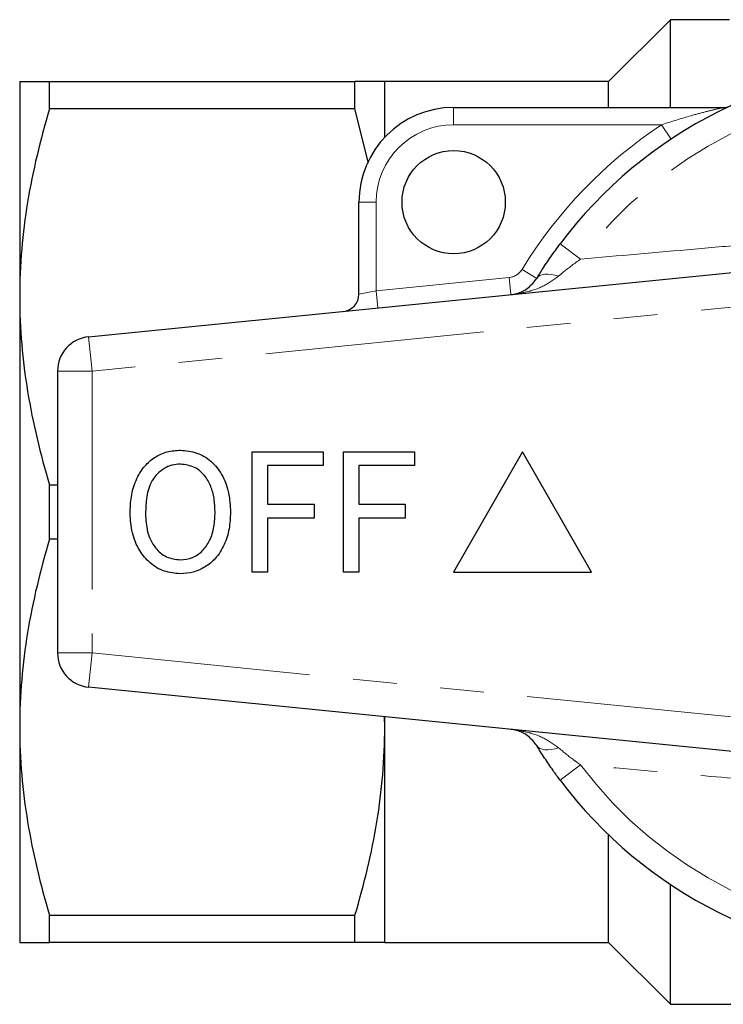
# Model space of a CAD drawing. Units: millimetres. Extents: x 177 to 230, y 96 to 253.
# Drawn here: x 177 to 198, y 96 to 125 of the extents above; entities that cross this region are included whole.
import ezdxf

# ---------------------------------------------------------------- set-up
doc = ezdxf.new("R2010")
doc.units = ezdxf.units.MM
doc.linetypes.add('PHANTOM', pattern=[12.7, 6.35, -1.27, 1.27, -1.27, 1.27, -1.27])

msp = doc.modelspace()

# ---------------------------------------------------------------- linework, layer by layer
at = {"color": 7, "linetype": 'Continuous', "lineweight": 25}
for p, q in [((196.209, 124.99), (194.409, 123.19)), ((197.919, 124.99), (196.209, 124.99)), ((196.209, 122.44), (196.209, 124.99)), ((177.309, 123.19), (177.309, 116.94)), ((178.175, 122.4), (178.175, 123.19)), ((178.175, 123.19), (187.043, 123.19)), ((187.043, 122.4), (187.043, 123.19)), ((194.409, 123.19), (187.909, 123.19)), ((187.909, 121.577), (187.909, 123.19)), ((194.409, 122.44), (194.409, 123.19)), ((189.909, 122.44), (197.736, 122.44)), ((187.043, 122.4), (178.175, 122.4)), ((187.436, 120.819), (187.043, 122.4)), ((187.159, 117.016), (187.159, 119.69)), ((179.31, 115.78), (203.31, 118.175)), ((177.309, 116.94), (177.309, 104.44)), ((178.409, 114.785), (178.409, 106.595)), ((184.059, 108.94), (184.059, 112.44)), ((184.059, 112.44), (186.123, 112.44)), ((186.123, 112.44), (186.123, 112.036)), ((186.707, 108.94), (186.707, 112.44)), ((186.707, 112.44), (188.771, 112.44)), ((188.771, 112.44), (188.771, 112.036)), ((191.909, 112.44), (189.909, 108.94)), ((193.909, 108.94), (191.909, 112.44)), ((186.123, 112.036), (184.508, 112.036)), ((184.508, 112.036), (184.508, 110.914)), ((187.155, 112.036), (187.155, 110.914)), ((188.771, 112.036), (187.155, 112.036)), ((178.175, 109.9), (178.175, 111.48)), ((178.175, 111.48), (178.409, 111.48)), ((184.508, 110.914), (185.854, 110.914)), ((185.854, 110.914), (185.854, 110.511)), ((187.155, 110.914), (188.501, 110.914)), ((188.501, 110.914), (188.501, 110.511)), ((185.854, 110.511), (184.508, 110.511)), ((184.508, 110.511), (184.508, 108.94)), ((188.501, 110.511), (187.155, 110.511)), ((187.155, 110.511), (187.155, 108.94)), ((178.409, 109.9), (178.175, 109.9)), ((184.508, 108.94), (184.059, 108.94)), ((187.155, 108.94), (186.707, 108.94)), ((189.909, 108.94), (193.909, 108.94)), ((203.31, 103.205), (179.31, 105.6)), ((187.909, 104.44), (187.899, 104.743)), ((187.909, 104.44), (187.909, 104.742)), ((177.309, 104.44), (177.309, 98.19)), ((187.909, 98.19), (187.909, 104.44)), ((194.409, 98.19), (194.409, 101.309)), ((196.209, 96.39), (196.209, 99.866)), ((178.175, 98.98), (187.043, 98.98)), ((178.175, 98.19), (178.175, 98.98)), ((187.043, 98.19), (187.043, 98.98)), ((187.043, 98.19), (178.175, 98.19)), ((187.909, 98.19), (194.409, 98.19)), ((194.409, 98.19), (196.209, 96.39)), ((196.209, 96.39), (198.172, 96.39))]:
    msp.add_line(p, q, dxfattribs=at)
at = {"color": 8, "linetype": 'PHANTOM', "lineweight": 18}
for p, q in [((189.909, 122.44), (189.909, 121.94)), ((195.947, 121.94), (189.909, 121.94)), ((195.947, 121.94), (196.223, 121.523)), ((187.159, 119.69), (187.659, 119.69)), ((187.659, 119.69), (187.659, 117.116)), ((193.001, 118.479), (193.595, 118.035)), ((191.895, 117.737), (192.321, 117.476)), ((187.659, 117.116), (191.518, 117.501)), ((191.518, 117.501), (191.568, 117.003)), ((203.409, 117.18), (179.409, 114.785)), ((187.159, 117.016), (187.659, 117.116)), ((187.659, 117.116), (187.709, 116.618)), ((179.31, 115.78), (179.409, 114.785)), ((179.409, 114.785), (178.409, 114.785)), ((179.409, 114.785), (179.409, 106.595)), ((178.409, 106.595), (179.409, 106.595)), ((179.409, 106.595), (179.31, 105.6)), ((179.409, 106.595), (203.409, 104.2)), ((193.001, 102.901), (193.595, 103.345))]:
    msp.add_line(p, q, dxfattribs=at)
at = {"color": 8, "linetype": 'PHANTOM', "lineweight": 18, "flags": 128}
for points in [[(192.321, 117.476), (192.359, 117.522), (192.411, 117.557), (192.477, 117.582), (192.554, 117.596), (192.642, 117.598), (192.74, 117.59), (192.845, 117.57), (192.956, 117.54)], [(192.321, 103.904), (192.359, 103.858), (192.411, 103.823), (192.477, 103.798), (192.554, 103.784), (192.642, 103.782), (192.74, 103.79), (192.845, 103.81), (192.956, 103.84)]]:
    msp.add_lwpolyline(points, dxfattribs=at)
at = {"color": 7, "linetype": 'Continuous', "lineweight": 25}
msp.add_circle((189.909, 119.69), 1.5, dxfattribs=at)
for centre, radius, start, end in [((203.409, 110.69), 13, 36.8092, 143.1908), ((189.909, 119.69), 2.75, 90, 180), ((197.736, 122.94), 0.5, 270, 294.8505), ((186.659, 117.016), 0.5, 275.7, 0), ((179.409, 114.785), 1, 95.7, 180), ((179.409, 106.595), 1, 180, 264.3), ((203.409, 110.69), 13, 216.8092, 323.1908)]:
    msp.add_arc(centre, radius, start, end, dxfattribs=at)
at = {"color": 8, "linetype": 'PHANTOM', "lineweight": 18}
for centre, radius, start, end in [((203.409, 110.69), 12.259, 36.8092, 143.1908), ((189.909, 119.69), 2.25, 90, 180), ((203.409, 110.69), 13.5, 123.5573, 148.5314), ((191.468, 117.998), 0.5, 275.7, 328.5314), ((203.409, 110.69), 12.259, 216.8092, 323.1908)]:
    msp.add_arc(centre, radius, start, end, dxfattribs=at)
at = {"color": 7, "linetype": 'Continuous', "lineweight": 25}
for points, knots in [([(177.309, 123.19), (177.309, 123.19), (177.329, 123.19), (177.407, 123.19), (177.465, 123.19), (177.691, 123.19), (177.909, 123.19), (178.175, 123.19)], [0, 0, 0, 0, 0.25, 0.25, 0.5, 0.5, 1, 1, 1, 1]), ([(187.909, 123.19), (187.909, 123.19), (187.89, 123.19), (187.812, 123.19), (187.753, 123.19), (187.527, 123.19), (187.309, 123.19), (187.043, 123.19)], [0, 0, 0, 0, 0.25, 0.25, 0.5, 0.5, 1, 1, 1, 1]), ([(178.175, 122.4), (177.906, 121.502), (177.688, 120.599), (177.389, 118.78), (177.309, 117.864), (177.309, 116.94)], [0, 0, 0, 0, 0.5, 0.5, 1, 1, 1, 1]), ([(192.321, 117.476), (192.373, 117.56), (192.5, 117.764), (192.727, 118.105), (192.909, 118.353), (193.001, 118.479)], [0, 0, 0, 0, 0.256954, 0.623947, 1, 1, 1, 1]), ([(191.568, 117.003), (191.569, 117.004), (191.642, 117.011), (191.817, 117.05), (192.082, 117.173), (192.243, 117.378), (192.321, 117.476)], [0, 0, 0, 0, 0.005723, 0.261298, 0.643088, 1, 1, 1, 1]), ([(177.309, 116.94), (177.309, 116.481), (177.329, 116.019), (177.407, 115.098), (177.465, 114.641), (177.689, 113.275), (177.907, 112.374), (178.175, 111.48)], [0, 0, 0, 0, 0.25, 0.25, 0.5, 0.5, 1, 1, 1, 1]), ([(180.514, 110.644), (180.521, 110.808), (180.533, 111.137), (180.665, 111.617), (180.907, 112.013), (181.227, 112.296), (181.587, 112.459), (181.845, 112.476), (181.975, 112.485)], [0, 0, 0, 0, 0.186958, 0.373707, 0.560147, 0.706796, 0.853318, 1, 1, 1, 1]), ([(181.975, 112.485), (182.136, 112.469), (182.46, 112.439), (182.884, 112.177), (183.208, 111.773), (183.4, 111.255), (183.421, 110.875), (183.431, 110.684)], [0, 0, 0, 0, 0.1864432, 0.3728908, 0.559418, 0.7795494, 1, 1, 1, 1]), ([(181.977, 112.081), (181.894, 112.075), (181.728, 112.063), (181.497, 111.96), (181.302, 111.805), (181.096, 111.542), (180.98, 111.133), (180.969, 110.803), (180.963, 110.638)], [0, 0, 0, 0, 0.124999, 0.249951, 0.375063, 0.500078, 0.749586, 1, 1, 1, 1]), ([(182.982, 110.688), (182.978, 110.808), (182.97, 111.047), (182.884, 111.398), (182.712, 111.739), (182.401, 112.023), (182.118, 112.062), (181.977, 112.081)], [0, 0, 0, 0, 0.1874606, 0.374792, 0.5617159, 0.781085, 1, 1, 1, 1]), ([(181.971, 109.299), (182.091, 109.311), (182.332, 109.336), (182.632, 109.556), (182.85, 109.872), (182.966, 110.264), (182.977, 110.547), (182.982, 110.688)], [0, 0, 0, 0, 0.18626, 0.372476, 0.55916, 0.779383, 1, 1, 1, 1]), ([(183.431, 110.684), (183.423, 110.523), (183.408, 110.201), (183.264, 109.736), (183.027, 109.347), (182.703, 109.084), (182.352, 108.924), (182.099, 108.905), (181.973, 108.895)], [0, 0, 0, 0, 0.186923, 0.373679, 0.560114, 0.706683, 0.85335, 1, 1, 1, 1]), ([(181.973, 108.895), (181.814, 108.91), (181.497, 108.939), (181.08, 109.193), (180.755, 109.582), (180.554, 110.085), (180.528, 110.457), (180.514, 110.644)], [0, 0, 0, 0, 0.186472, 0.372918, 0.559527, 0.779693, 1, 1, 1, 1]), ([(180.963, 110.638), (180.972, 110.462), (180.99, 110.112), (181.206, 109.663), (181.556, 109.351), (181.832, 109.316), (181.971, 109.299)], [0, 0, 0, 0, 0.281028, 0.560748, 0.780541, 1, 1, 1, 1]), ([(178.175, 109.9), (177.906, 109.002), (177.688, 108.099), (177.389, 106.28), (177.309, 105.364), (177.309, 104.44)], [0, 0, 0, 0, 0.5, 0.5, 1, 1, 1, 1]), ([(177.309, 104.44), (177.309, 103.981), (177.329, 103.519), (177.407, 102.598), (177.465, 102.141), (177.689, 100.775), (177.907, 99.874), (178.175, 98.98)], [0, 0, 0, 0, 0.25, 0.25, 0.5, 0.5, 1, 1, 1, 1]), ([(187.043, 98.98), (187.313, 99.878), (187.531, 100.781), (187.829, 102.6), (187.909, 103.516), (187.909, 104.44)], [0, 0, 0, 0, 0.5, 0.5, 1, 1, 1, 1]), ([(192.321, 103.904), (192.243, 104.002), (192.082, 104.207), (191.817, 104.33), (191.642, 104.369), (191.569, 104.376), (191.568, 104.377)], [0, 0, 0, 0, 0.3569119, 0.7387024, 0.9942772, 1, 1, 1, 1]), ([(193.001, 102.901), (192.932, 102.994), (192.777, 103.206), (192.544, 103.547), (192.396, 103.784), (192.321, 103.904)], [0, 0, 0, 0, 0.279558, 0.635015, 1, 1, 1, 1]), ([(177.309, 98.19), (177.309, 98.19), (177.329, 98.19), (177.407, 98.19), (177.465, 98.19), (177.691, 98.19), (177.909, 98.19), (178.175, 98.19)], [0, 0, 0, 0, 0.25, 0.25, 0.5, 0.5, 1, 1, 1, 1]), ([(187.909, 98.19), (187.909, 98.19), (187.89, 98.19), (187.812, 98.19), (187.753, 98.19), (187.527, 98.19), (187.309, 98.19), (187.043, 98.19)], [0, 0, 0, 0, 0.25, 0.25, 0.5, 0.5, 1, 1, 1, 1])]:
    msp.add_open_spline(points, degree=3, knots=knots, dxfattribs=at)
at = {"color": 8, "linetype": 'PHANTOM', "lineweight": 18}
for points, knots in [([(195.947, 121.94), (196.232, 122.03), (196.665, 122.167), (197.207, 122.312), (197.502, 122.385), (197.655, 122.421), (197.707, 122.433), (197.731, 122.439), (197.734, 122.44), (197.736, 122.44)], [0, 0, 0, 0, 0.448932, 0.682088, 0.860241, 0.92892, 0.958401, 0.97784, 1, 1, 1, 1]), ([(193.595, 118.035), (194.694, 118.132), (196.327, 118.277), (198.511, 118.468), (200.136, 118.613), (201.77, 118.766), (202.863, 118.876), (203.409, 118.931)], [0, 0, 0, 0, 0.339313, 0.503857, 0.668381, 0.834196, 1, 1, 1, 1]), ([(193.595, 118.035), (193.425, 117.914), (193.203, 117.755), (193.004, 117.581), (192.956, 117.54)], [0, 0, 0, 0, 0.760336, 1, 1, 1, 1]), ([(192.956, 117.54), (192.808, 117.434), (192.501, 117.215), (192.017, 117.07), (191.7, 117.017), (191.571, 117.004), (191.568, 117.003)], [0, 0, 0, 0, 0.357323, 0.739081, 0.994289, 1, 1, 1, 1]), ([(191.568, 104.377), (191.571, 104.376), (191.7, 104.363), (192.017, 104.31), (192.501, 104.165), (192.808, 103.946), (192.956, 103.84)], [0, 0, 0, 0, 0.005711, 0.260919, 0.642677, 1, 1, 1, 1]), ([(192.956, 103.84), (193.101, 103.719), (193.306, 103.546), (193.528, 103.391), (193.595, 103.345)], [0, 0, 0, 0, 0.702656, 1, 1, 1, 1]), ([(203.409, 102.449), (202.945, 102.496), (201.624, 102.629), (199.443, 102.83), (196.632, 103.076), (194.69, 103.248), (193.595, 103.345)], [0, 0, 0, 0, 0.140973, 0.400769, 0.6619, 1, 1, 1, 1])]:
    msp.add_open_spline(points, degree=3, knots=knots, dxfattribs=at)

doc.saveas('drawing.dxf')
